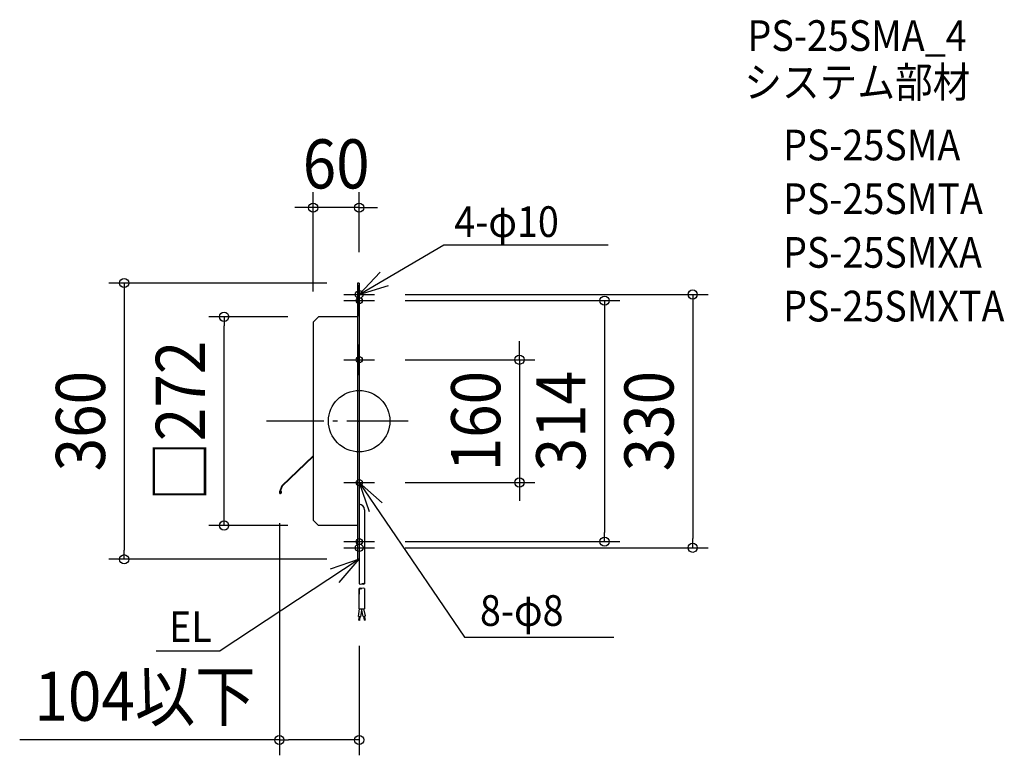
# Model space of a CAD drawing. Extents: x -442 to 841, y -435 to 523.
import ezdxf
from ezdxf.enums import TextEntityAlignment as Align

# ---------------------------------------------------------------- set-up
doc = ezdxf.new("R2010")
doc.units = 0
doc.header["$LTSCALE"] = 20
doc.header["$PDMODE"] = 3
doc.header["$PDSIZE"] = -2
doc.linetypes.add('DASHDOT', pattern=[5.5, 4, -0.6, 0.3, -0.6])
doc.layers.get('DEFPOINTS').update_dxf_attribs({"linetype": 'CONTINUOUS'})
for name, color, linetype in [('ARRANGE', 1, 'CONTINUOUS'), ('BASIS', 6, 'DASHDOT'), ('DETAIL', 5, 'CONTINUOUS'), ('ETC', 61, 'CONTINUOUS'), ('FIX', 11, 'CONTINUOUS'), ('NOTE', 4, 'CONTINUOUS'), ('OUTLINE', 3, 'CONTINUOUS'), ('SIZE', 30, 'CONTINUOUS')]:
    doc.layers.add(name, color=color, linetype=linetype)
doc.styles.get("Standard").update_dxf_attribs({"font": 'SIMPLEX.shx', "width": 0.9, "height": 64, "bigfont": 'BIGFONT.shx'})

msp = doc.modelspace()

# ---------------------------------------------------------------- linework, layer by layer
at = {"layer": 'ARRANGE', "color": 1, "linetype": 'CONTINUOUS'}
msp.add_circle((0, 0), 40, dxfattribs=at)
msp.add_point((0, 0), dxfattribs=at)
at = {"layer": 'BASIS', "color": 6, "linetype": 'DASHDOT'}
msp.add_line((63.733016, 0), (-120.632228, 0), dxfattribs=at)
at = {"layer": 'DEFPOINTS', "color": 30, "linetype": 'CONTINUOUS'}
for p in [(-60, 278.232509), (0, 200), (-22, 180), (40, 165), (40, 157), (-60, 149), (-176.087588, 136), (-73, 136), (40, 80), (40, -80), (208.877092, -80), (-104, -112.877599), (-73, -136), (40, -157), (40, -165), (319.787399, -157), (434.7065, -165), (-306.293603, -180), (-22, -180), (0, -272.831262), (0, -415.491037)]:
    msp.add_point(p, dxfattribs=at)
at = {"layer": 'DETAIL', "color": 5, "linetype": 'CONTINUOUS'}
for p, q in [((-2, 180), (-2, -180)), ((-2, 180), (-2, -180)), ((0, 180), (-2, 180)), ((0, 180), (-2, 180)), ((0, 180), (0, -180)), ((0, 180), (0, -180)), ((0, 137), (0, 177)), ((-53, 136), (-60, 129)), ((-53, 136), (-60, 129)), ((-60, 129), (-60, -129)), ((-60, 129), (-60, -129)), ((-2, 136), (-53, 136)), ((-2, 136), (-53, 136)), ((0, 60), (0, 100)), ((-60, -45.4), (-100.908198, -84.39007)), ((-59.831852, -46.056568), (-100.403307, -84.75194)), ((0, -60), (0, -100)), ((-100.909689, -84.394032), (-103.903856, -92.349217)), ((-100.435713, -84.83804), (-103.342314, -92.56057)), ((-102.576749, -90.526546), (-102.030187, -90.279019)), ((-101.680156, -92.506309), (-102.576749, -90.526546)), ((-101.133594, -92.258782), (-102.030187, -90.279019)), ((7, -115.4), (7, -211.849465)), ((-60, -129), (-53, -136)), ((-60, -129), (-53, -136)), ((-2, -136), (-53, -136)), ((-2, -136), (-53, -136)), ((0, -137), (0, -177)), ((0, -145), (0, -185)), ((0, -160), (0, -200)), ((0, -180), (-2, -180)), ((0, -180), (-2, -180)), ((0, -180), (0, -211.849465)), ((0, -244.763938), (0, -218.137465)), ((0, -218.137465), (0, -225.440499)), ((7, -218.137465), (7, -244.763938)), ((-0.707513, -254.506596), (0.488735, -244.763938)), ((2.270126, -254.872204), (-0.707513, -254.506596)), ((-0.324313, -259.591196), (0.285033, -254.628465)), ((0, -244.763938), (7, -244.763938)), ((0.668233, -259.713065), (1.27758, -254.750334)), ((2.270126, -254.872204), (3.324066, -246.288549)), ((5.079117, -254.545414), (3, -244.763938)), ((5.079117, -254.545414), (8.01356, -253.921679)), ((7.096823, -259.22824), (6.057265, -254.337502)), ((8.01356, -253.921679), (6.067022, -244.763938)), ((8.074971, -259.020329), (7.035412, -254.129591)), ((0.668233, -259.713065), (-0.324313, -259.591196)), ((7.096823, -259.22824), (8.074971, -259.020329))]:
    msp.add_line(p, q, dxfattribs=at)
for centre, radius, start, end in [((-102.5, -92.877599), 1.5, 159.374699, 24.364766), ((-102.5, -92.877599), 0.9, 159.374699, 24.364766), ((0, -115.4), 7, 0, 90), ((1.75, -208.818376), 3.5, 240, 300), ((1.75, -221.168553), 3.5, 60, 120), ((1.75, -215.106376), 3.5, 240, 300), ((5.25, -214.880553), 3.5, 60, 120), ((5.25, -208.818376), 3.5, 240, 300), ((5.25, -221.168553), 3.5, 60, 120)]:
    msp.add_arc(centre, radius, start, end, dxfattribs=at)
at = {"layer": 'FIX', "color": 11, "linetype": 'CONTINUOUS'}
for centre, radius in [((0, 165), 5), ((0, 157), 4), ((0, 80), 4), ((0, -80), 4), ((0, -157), 4), ((0, -165), 5)]:
    msp.add_circle(centre, radius, dxfattribs=at)
at = {"layer": 'NOTE', "color": 4, "linetype": 'CONTINUOUS'}
for p, q in [((0, 165), (110.312776, 229.888969)), ((110.312776, 229.888969), (324.448324, 229.888969)), ((27.377324, 194.163027), (0, 165)), ((0, 165), (38.290972, 176.56726)), ((-20, 165), (20, 165)), ((-20, 157), (20, 157)), ((-20, 80), (20, 80)), ((-20, -80), (20, -80)), ((0, -80), (12.896139, -117.864094)), ((30.100431, -106.343198), (0, -80)), ((0, -80), (137.199309, -281.365777)), ((-20, -157), (20, -157)), ((-20, -165), (20, -165)), ((0, -180), (-180.987582, -299.158655)), ((0, -180), (-37.832456, -192.988658)), ((-26.269539, -210.164737), (0, -180)), ((137.199309, -281.365777), (331.867782, -281.365777)), ((-264.3986, -299.158655), (-180.987582, -299.158655))]:
    msp.add_line(p, q, dxfattribs=at)
at = {"layer": 'OUTLINE', "color": 3, "linetype": 'CONTINUOUS'}
for p, q in [((-2, 180), (-2, -180)), ((-2, 180), (-2, -180)), ((0, 180), (-2, 180)), ((0, 180), (-2, 180)), ((0, 180), (0, -180)), ((0, 180), (0, -180)), ((0, 137), (0, 177)), ((-53, 136), (-60, 129)), ((-53, 136), (-60, 129)), ((-60, 129), (-60, -129)), ((-60, 129), (-60, -129)), ((-2, 136), (-53, 136)), ((-2, 136), (-53, 136)), ((0, 60), (0, 100)), ((0, -60), (0, -100)), ((-60, -129), (-53, -136)), ((-60, -129), (-53, -136)), ((-2, -136), (-53, -136)), ((-2, -136), (-53, -136)), ((0, -137), (0, -177)), ((0, -180), (-2, -180)), ((0, -180), (-2, -180))]:
    msp.add_line(p, q, dxfattribs=at)
at = {"layer": 'SIZE', "color": 30, "linetype": 'CONTINUOUS'}
for p, q in [((-60, 169), (-60, 298.232509)), ((0, 220), (0, 298.232509)), ((-72, 278.232509), (-84, 278.232509)), ((-60, 278.232509), (-72, 278.232509)), ((0, 278.232509), (-60, 278.232509)), ((0, 278.232509), (12, 278.232509)), ((12, 278.232509), (24, 278.232509)), ((-42, 180), (-326.293603, 180)), ((-306.293603, 180), (-306.293603, 168)), ((-306.293603, 168), (-306.293603, -168)), ((60, 165), (454.7065, 165)), ((60, 157), (339.787399, 157)), ((319.787399, 157), (319.787399, 145)), ((434.7065, 165), (434.7065, 153)), ((319.787399, 145), (319.787399, -145)), ((434.7065, 153), (434.7065, -153)), ((-93, 136), (-196.087588, 136)), ((-176.087588, 136), (-176.087588, 124)), ((-176.087588, -124), (-176.087588, 124)), ((208.877092, 92), (208.877092, 104)), ((208.877092, 80), (208.877092, 92)), ((60, 80), (228.877092, 80)), ((208.877092, 80), (208.877092, -80)), ((60, -80), (228.877092, -80)), ((208.877092, -80), (208.877092, -92)), ((208.877092, -92), (208.877092, -104)), ((-176.087588, -136), (-176.087588, -124)), ((-93, -136), (-196.087588, -136)), ((-104, -132.877599), (-104, -435.491037)), ((319.787399, -157), (319.787399, -145)), ((434.7065, -165), (434.7065, -153)), ((60, -157), (339.787399, -157)), ((60, -165), (454.7065, -165)), ((-306.293603, -180), (-306.293603, -168)), ((-42, -180), (-326.293603, -180)), ((0, -292.831262), (0, -435.491037)), ((-104, -415.491037), (-442.48, -415.491037)), ((-104, -415.491037), (-92, -415.491037)), ((-12, -415.491037), (-92, -415.491037)), ((0, -415.491037), (-12, -415.491037))]:
    msp.add_line(p, q, dxfattribs=at)
for centre in [(-60, 278.232509), (0, 278.232509), (-306.293603, 180), (434.7065, 165), (319.787399, 157), (-176.087588, 136), (208.877092, 80), (208.877092, -80), (-176.087588, -136), (319.787399, -157), (434.7065, -165), (-306.293603, -180), (-104, -415.491037), (0, -415.491037)]:
    msp.add_circle(centre, 6, dxfattribs=at)

# ---------------------------------------------------------------- texts
at = {"layer": 'ETC', "color": 61, "linetype": 'CONTINUOUS', "width": 0.9}
for s, p in [('PS-25SMA_4', (506.099571, 482.449434)), ('システム部材', (501.913577, 421.753155)), ('PS-25SMA', (552.521079, 339.883045)), ('PS-25SMTA', (552.521079, 269.883045)), ('PS-25SMXA', (552.521079, 199.883045)), ('PS-25SMXTA', (552.521079, 129.883045))]:
    msp.add_text(s, height=40, dxfattribs=at).set_placement(p)
at = {"layer": 'NOTE', "color": 4, "linetype": 'CONTINUOUS', "width": 0.9}
for s, p in [('4-φ10', (124.047362, 240.00316)), ('8-φ8', (157.43493, -266.847871)), ('EL', (-247.780407, -287.912032))]:
    msp.add_text(s, height=40, dxfattribs=at).set_placement(p)
at = {"layer": 'SIZE', "color": 30, "linetype": 'CONTINUOUS', "width": 0.9}
for s, p in [('60', (-30, 303.232509)), ('104以下', (-279.24, -390.491037))]:
    msp.add_text(s, height=64, dxfattribs=at).set_placement(p, align=Align.CENTER)
for s, p in [('□272', (-201.087588, 0)), ('360', (-331.293603, 0)), ('160', (183.877092, 0)), ('314', (294.787399, 0)), ('330', (409.7065, 0))]:
    msp.add_text(s, height=64, rotation=90, dxfattribs=at).set_placement(p, align=Align.CENTER)

doc.saveas('drawing.dxf')
